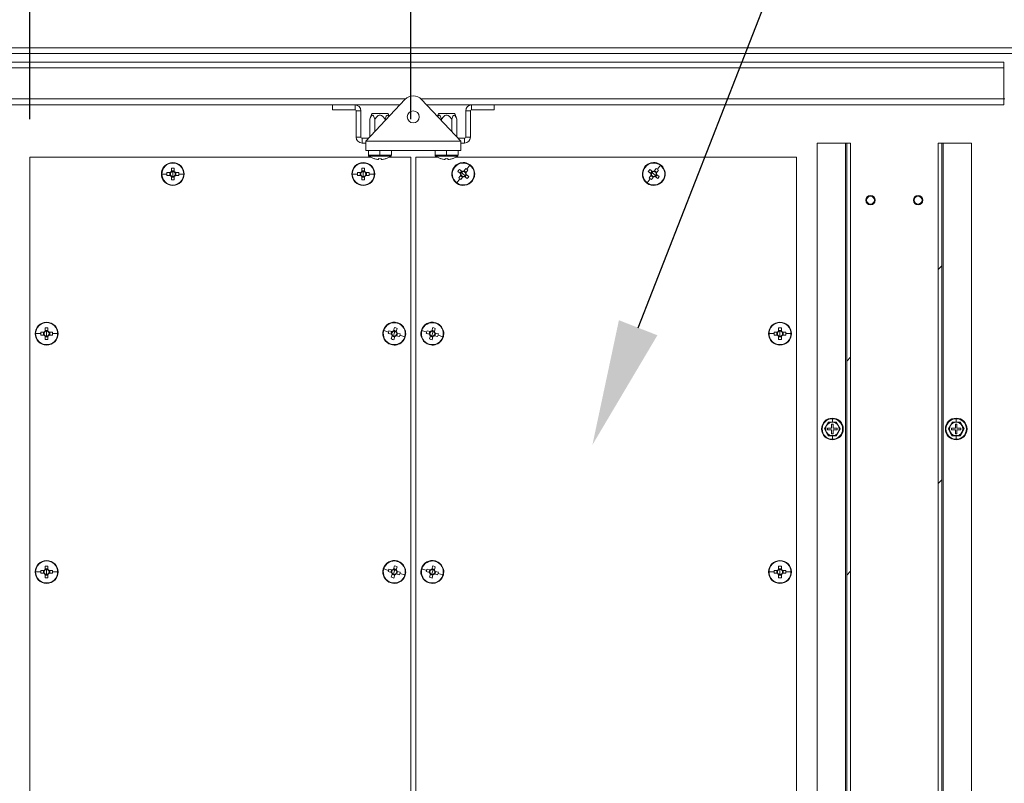
# Model space of a CAD drawing. Units: millimetres. Extents: x 63 to 8538, y 73 to 6060.
# Drawn here: x 4417 to 4934, y 1508 to 1909 of the extents above; entities that cross this region are included whole.
import ezdxf
from ezdxf import colors
from ezdxf.entities.mleader import LeaderData, LeaderLine
from ezdxf.math import Vec2, Vec3

# ---------------------------------------------------------------- set-up
doc = ezdxf.new("R2010")
doc.units = ezdxf.units.MM
doc.header["$LTSCALE"] = 5
doc.header["$PDSIZE"] = -1
doc.layers.add('Dimensions', color=7, linetype='Continuous')
doc.styles.get("Standard").update_dxf_attribs({"font": 'romans.shx', "width": 0.8})
doc.dimstyles.new('SLDDIMSTYLE2', dxfattribs={"dimscale": 10, "dimtxt": 2.5, "dimasz": 3.302, "dimexe": 1, "dimexo": 1, "dimgap": 0.926042, "dimtad": 1, "dimdec": 0, "dimrnd": 1e-09, "dimzin": 12, "dimdsep": 46, "dimtxsty": 'Standard', "dimcen": 2, "dimadec": 0, "dimazin": 3, "dimtfac": 1, "dimtdec": 0, "dimtmove": 0, "dimatfit": 0, "dimfxl": 1, "dimfrac": 2, "dimtolj": 1, "dimtzin": 12, "dimarcsym": 0})
pattern_1 = [(45, (-2962.66, -1369.7), (-168.38, 168.38), []), (45, (-2850.4, -1369.7), (-168.38, 168.38), [])]

# ---------------------------------------------------------------- blocks, each defined once
blk = doc.blocks.new('*D33')
at = {"layer": 'Defpoints', "color": 0, "transparency": 16777216}
for p in [(4099.28, 1836.84), (4422.87, 1836.84), (4422.87, 1151.84)]:
    blk.add_point(p, dxfattribs=at)
at = {"layer": 'Dimensions', "color": 0, "lineweight": -2, "transparency": 16777216}
for p, q in [((4402.87, 1836.84), (4079.28, 1836.84)), ((4099.28, 1217.88), (4099.28, 1770.8)), ((4402.87, 1151.84), (4079.28, 1151.84))]:
    blk.add_line(p, q, dxfattribs=at)
at = {"layer": 'Dimensions', "color": 0, "transparency": 16777216}
for points in [[(4088.27, 1770.8), (4110.28, 1770.8), (4099.28, 1836.84)], [(4088.27, 1217.88), (4110.28, 1217.88), (4099.28, 1151.84)]]:
    blk.add_solid(points, dxfattribs=at)
at = {"layer": 'Dimensions', "color": 0, "transparency": 16777216, "insert": (4055.76, 1494.34), "char_height": 50, "attachment_point": 5, "rotation": 90}
blk.add_mtext('\\A1;685', dxfattribs=at)
blk = doc.blocks.new('*D34')
at = {"layer": 'Defpoints', "color": 0, "transparency": 16777216}
for p in [(4622.87, 2098.63), (4422.87, 1836.84), (4622.87, 1836.84)]:
    blk.add_point(p, dxfattribs=at)
at = {"layer": 'Dimensions', "color": 0, "lineweight": -2, "transparency": 16777216}
for p, q in [((4422.87, 1856.84), (4422.87, 2118.63)), ((4622.87, 1856.84), (4622.87, 2118.63)), ((4488.91, 2098.63), (4556.83, 2098.63))]:
    blk.add_line(p, q, dxfattribs=at)
at = {"layer": 'Dimensions', "color": 0, "transparency": 16777216}
for points in [[(4488.91, 2109.64), (4488.91, 2087.62), (4422.87, 2098.63)], [(4556.83, 2109.64), (4556.83, 2087.62), (4622.87, 2098.63)]]:
    blk.add_solid(points, dxfattribs=at)
at = {"layer": 'Dimensions', "color": 0, "transparency": 16777216, "insert": (4522.87, 2142.15), "char_height": 50, "attachment_point": 5}
blk.add_mtext('\\A1;200', dxfattribs=at)

msp = doc.modelspace()

# ---------------------------------------------------------------- hatches: boundary and pattern name
at = {"lineweight": 18}
h = msp.add_hatch(dxfattribs=at)
h.set_pattern_fill('ANSI32', color=256, scale=25, style=0)
h.set_pattern_definition(pattern_1)
h.paths.add_polyline_path([(4851.62, 1144.34), (4853.62, 1144.34), (4853.62, 1844.34), (4851.62, 1844.34)], flags=0)
h = msp.add_hatch(dxfattribs=at)
h.set_pattern_fill('ANSI32', color=256, scale=25, style=0)
h.set_pattern_definition(pattern_1)
h.paths.add_polyline_path([(4901.62, 1844.34), (4899.62, 1844.34), (4899.62, 1144.34), (4901.62, 1144.34)], flags=0)

# ---------------------------------------------------------------- linework, layer by layer
for p, q in [((4276.27, 1894.34), (4972.22, 1894.34)), ((4969.12, 1891.24), (4279.37, 1891.24)), ((4310.77, 1886.84), (4934.12, 1886.84)), ((4934.12, 1886.84), (4934.12, 1883.74)), ((4934.12, 1883.74), (4313.87, 1883.74)), ((4934.12, 1883.74), (4934.12, 1867.44)), ((4620.04, 1867.44), (4313.87, 1867.44)), ((4599.12, 1845.34), (4619.76, 1867.16)), ((4934.12, 1867.44), (4628.2, 1867.44)), ((4628.48, 1867.16), (4649.12, 1845.34)), ((4934.12, 1867.44), (4934.12, 1864.34)), ((4934.62, 1867.44), (4934.12, 1867.44)), ((4581.62, 1864.34), (4310.77, 1864.34)), ((4581.62, 1861.84), (4581.62, 1864.34)), ((4593.52, 1864.34), (4581.62, 1864.34)), ((4581.62, 1861.84), (4593.52, 1861.84)), ((4593.52, 1861.84), (4593.52, 1864.34)), ((4617.09, 1864.34), (4593.52, 1864.34)), ((4596.62, 1861.24), (4594.12, 1861.24)), ((4594.12, 1861.24), (4594.12, 1847.44)), ((4596.62, 1847.44), (4596.62, 1861.24)), ((4654.72, 1864.34), (4631.15, 1864.34)), ((4651.62, 1847.44), (4651.62, 1861.24)), ((4651.62, 1861.24), (4654.12, 1861.24)), ((4654.12, 1861.24), (4654.12, 1847.44)), ((4654.72, 1861.84), (4654.72, 1864.34)), ((4666.62, 1864.34), (4654.72, 1864.34)), ((4666.62, 1861.84), (4654.72, 1861.84)), ((4666.62, 1861.84), (4666.62, 1864.34)), ((4934.12, 1864.34), (4666.62, 1864.34)), ((4602.31, 1859.84), (4601.31, 1856.84)), ((4601.31, 1856.84), (4601.31, 1847.65)), ((4602.31, 1859.84), (4610.93, 1859.84)), ((4603.97, 1856.84), (4603.97, 1850.46)), ((4609.28, 1856.84), (4609.28, 1856.07)), ((4611.43, 1858.35), (4610.93, 1859.84)), ((4637.31, 1859.84), (4636.81, 1858.35)), ((4637.31, 1859.84), (4645.93, 1859.84)), ((4638.97, 1856.84), (4638.97, 1856.07)), ((4644.28, 1856.84), (4644.28, 1850.46)), ((4646.93, 1856.84), (4645.93, 1859.84)), ((4646.93, 1856.84), (4646.93, 1847.65)), ((4596.62, 1847.44), (4594.12, 1847.44)), ((4597.22, 1846.84), (4597.22, 1844.34)), ((4600.54, 1846.84), (4597.22, 1846.84)), ((4599.12, 1845.34), (4649.12, 1845.34)), ((4599.12, 1845.34), (4599.12, 1840.34)), ((4651.02, 1846.84), (4647.7, 1846.84)), ((4649.12, 1845.34), (4649.12, 1840.34)), ((4651.02, 1846.84), (4651.02, 1844.34)), ((4651.62, 1847.44), (4654.12, 1847.44)), ((4597.22, 1844.34), (4599.12, 1844.34)), ((4599.12, 1840.34), (4649.12, 1840.34)), ((4600.62, 1840.34), (4600.62, 1837.91)), ((4606.62, 1840.24), (4606.62, 1837.91)), ((4612.62, 1837.91), (4612.62, 1840.34)), ((4635.62, 1840.34), (4635.62, 1837.91)), ((4641.62, 1840.24), (4641.62, 1837.91)), ((4647.62, 1837.91), (4647.62, 1840.34)), ((4649.12, 1844.34), (4651.02, 1844.34)), ((4836.12, 1844.34), (4836.12, 1144.34)), ((4851.02, 1844.34), (4836.12, 1844.34)), ((4851.02, 1844.34), (4851.02, 1144.34)), ((4851.62, 1844.34), (4851.02, 1844.34)), ((4851.62, 1144.34), (4851.62, 1844.34)), ((4851.62, 1844.34), (4853.62, 1844.34)), ((4853.62, 1144.34), (4853.62, 1844.34)), ((4899.62, 1844.34), (4899.62, 1144.34)), ((4901.62, 1844.34), (4899.62, 1844.34)), ((4901.62, 1144.34), (4901.62, 1844.34)), ((4902.22, 1844.34), (4901.62, 1844.34)), ((4902.22, 1844.34), (4902.22, 1144.34)), ((4917.12, 1844.34), (4902.22, 1844.34)), ((4917.12, 1144.34), (4917.12, 1844.34)), ((4422.87, 1151.84), (4422.87, 1836.84)), ((4422.87, 1836.84), (4601.87, 1836.84)), ((4606.62, 1837.91), (4600.62, 1837.91)), ((4606.62, 1837.47), (4600.85, 1837.47)), ((4603.52, 1836.13), (4603.53, 1836.15)), ((4605.91, 1835.75), (4605.28, 1835.75)), ((4605.91, 1836.15), (4605.91, 1835.75)), ((4606.62, 1837.91), (4606.62, 1837.47)), ((4612.62, 1837.91), (4606.62, 1837.91)), ((4612.39, 1837.47), (4606.62, 1837.47)), ((4607.33, 1835.75), (4607.33, 1836.15)), ((4607.96, 1835.75), (4607.33, 1835.75)), ((4609.71, 1836.15), (4609.73, 1836.13)), ((4611.37, 1836.84), (4622.87, 1836.84)), ((4622.87, 1836.84), (4622.87, 1151.84)), ((4625.37, 1151.84), (4625.37, 1836.84)), ((4625.37, 1836.84), (4636.87, 1836.84)), ((4641.62, 1837.91), (4635.62, 1837.91)), ((4641.62, 1837.47), (4635.85, 1837.47)), ((4638.52, 1836.13), (4638.53, 1836.15)), ((4640.91, 1835.75), (4640.28, 1835.75)), ((4640.91, 1836.15), (4640.91, 1835.75)), ((4641.62, 1837.91), (4641.62, 1837.47)), ((4647.62, 1837.91), (4641.62, 1837.91)), ((4647.39, 1837.47), (4641.62, 1837.47)), ((4642.33, 1835.75), (4642.33, 1836.15)), ((4642.96, 1835.75), (4642.33, 1835.75)), ((4644.71, 1836.15), (4644.73, 1836.13)), ((4646.37, 1836.84), (4825.37, 1836.84)), ((4825.37, 1836.84), (4825.37, 1151.84)), ((4497.16, 1831.18), (4497.16, 1829.42)), ((4497.87, 1834.09), (4497.87, 1833.86)), ((4498.58, 1829.42), (4498.58, 1831.18)), ((4597.16, 1831.18), (4597.16, 1829.42)), ((4597.87, 1834.09), (4597.87, 1833.86)), ((4598.58, 1829.42), (4598.58, 1831.18)), ((4645.58, 1831.69), (4645.76, 1831.56)), ((4649.73, 1829.46), (4648.33, 1830.51)), ((4651.66, 1830.99), (4650.61, 1829.58)), ((4651.92, 1828.96), (4650.78, 1829.81)), ((4651.74, 1828.73), (4652.8, 1830.13)), ((4653.84, 1832.7), (4652.24, 1830.57)), ((4745.58, 1831.69), (4745.76, 1831.56)), ((4749.73, 1829.46), (4748.33, 1830.51)), ((4751.66, 1830.99), (4750.61, 1829.58)), ((4751.92, 1828.96), (4750.78, 1829.81)), ((4751.74, 1828.73), (4752.8, 1830.13)), ((4753.84, 1832.7), (4752.24, 1830.57)), ((4492.1, 1828.09), (4494.77, 1828.09)), ((4496.53, 1828.8), (4494.78, 1828.8)), ((4494.78, 1827.38), (4496.53, 1827.38)), ((4496.25, 1828.8), (4496.25, 1827.38)), ((4498.58, 1829.71), (4497.16, 1829.71)), ((4497.16, 1826.75), (4497.16, 1824.99)), ((4497.16, 1826.46), (4498.58, 1826.46)), ((4497.87, 1828.09), (4497.87, 1829.37)), ((4497.87, 1828.09), (4497.87, 1826.81)), ((4498.58, 1824.99), (4498.58, 1826.75)), ((4500.96, 1828.8), (4499.21, 1828.8)), ((4499.21, 1827.38), (4500.96, 1827.38)), ((4499.5, 1827.38), (4499.5, 1828.8)), ((4503.64, 1828.09), (4500.98, 1828.09)), ((4592.1, 1828.09), (4594.77, 1828.09)), ((4596.53, 1828.8), (4594.78, 1828.8)), ((4594.78, 1827.38), (4596.53, 1827.38)), ((4596.25, 1828.8), (4596.25, 1827.38)), ((4598.58, 1829.71), (4597.16, 1829.71)), ((4597.16, 1826.75), (4597.16, 1824.99)), ((4597.16, 1826.46), (4598.58, 1826.46)), ((4597.87, 1828.09), (4597.87, 1829.37)), ((4597.87, 1828.09), (4597.87, 1826.81)), ((4598.58, 1824.99), (4598.58, 1826.75)), ((4600.96, 1828.8), (4599.21, 1828.8)), ((4599.21, 1827.38), (4600.96, 1827.38)), ((4599.5, 1827.38), (4599.5, 1828.8)), ((4603.64, 1828.09), (4600.98, 1828.09)), ((4646.9, 1823.47), (4648.51, 1825.61)), ((4647.47, 1829.38), (4648.88, 1828.32)), ((4649, 1827.44), (4647.95, 1826.04)), ((4649.5, 1829.63), (4648.65, 1828.5)), ((4648.83, 1827.22), (4649.96, 1826.36)), ((4649.08, 1825.19), (4650.14, 1826.59)), ((4650.37, 1828.09), (4649.35, 1828.86)), ((4650.37, 1828.09), (4651.4, 1827.32)), ((4651.01, 1826.72), (4652.42, 1825.66)), ((4651.24, 1826.54), (4652.1, 1827.68)), ((4653.27, 1826.8), (4651.87, 1827.85)), ((4655.17, 1824.48), (4654.99, 1824.62)), ((4746.9, 1823.47), (4748.51, 1825.61)), ((4747.47, 1829.38), (4748.88, 1828.32)), ((4749, 1827.44), (4747.95, 1826.04)), ((4749.5, 1829.63), (4748.65, 1828.5)), ((4748.83, 1827.22), (4749.96, 1826.36)), ((4749.08, 1825.19), (4750.14, 1826.59)), ((4750.37, 1828.09), (4749.35, 1828.86)), ((4750.37, 1828.09), (4751.4, 1827.32)), ((4751.01, 1826.72), (4752.42, 1825.66)), ((4751.24, 1826.54), (4752.1, 1827.68)), ((4753.27, 1826.8), (4751.87, 1827.85)), ((4755.17, 1824.48), (4754.99, 1824.62)), ((4497.87, 1822.09), (4497.87, 1822.32)), ((4597.87, 1822.09), (4597.87, 1822.32)), ((4862.06, 1814.34), (4861.62, 1814.34)), ((4866.19, 1814.34), (4866.62, 1814.34)), ((4887.06, 1814.34), (4886.62, 1814.34)), ((4891.19, 1814.34), (4891.62, 1814.34)), ((4430.91, 1747.43), (4430.91, 1745.67)), ((4431.62, 1750.34), (4431.62, 1750.11)), ((4432.33, 1745.67), (4432.33, 1747.43)), ((4614.29, 1747.51), (4613.81, 1745.82)), ((4615.17, 1745.43), (4615.66, 1747.11)), ((4615.77, 1750.11), (4615.71, 1749.89)), ((4634.29, 1747.51), (4633.81, 1745.82)), ((4635.17, 1745.43), (4635.66, 1747.11)), ((4635.77, 1750.11), (4635.71, 1749.89)), ((4815.91, 1747.43), (4815.91, 1745.67)), ((4816.62, 1750.34), (4816.62, 1750.11)), ((4817.33, 1745.67), (4817.33, 1747.43)), ((4425.85, 1744.34), (4428.52, 1744.34)), ((4430.28, 1745.05), (4428.53, 1745.05)), ((4428.53, 1743.63), (4430.28, 1743.63)), ((4430, 1745.05), (4430, 1743.63)), ((4432.33, 1745.96), (4430.91, 1745.96)), ((4430.91, 1743), (4430.91, 1741.24)), ((4430.91, 1742.71), (4432.33, 1742.71)), ((4431.62, 1744.34), (4431.62, 1745.62)), ((4431.62, 1744.34), (4431.62, 1743.06)), ((4432.33, 1741.24), (4432.33, 1743)), ((4434.71, 1745.05), (4432.96, 1745.05)), ((4432.96, 1743.63), (4434.71, 1743.63)), ((4433.25, 1743.63), (4433.25, 1745.05)), ((4437.39, 1744.34), (4434.73, 1744.34)), ((4608.57, 1745.93), (4611.14, 1745.19)), ((4610.95, 1744.51), (4612.64, 1744.02)), ((4613.03, 1745.39), (4611.34, 1745.87)), ((4612.76, 1745.47), (4612.36, 1744.1)), ((4613.07, 1743.25), (4612.59, 1741.56)), ((4612.99, 1742.97), (4614.36, 1742.58)), ((4614.12, 1744.34), (4613.77, 1743.11)), ((4615.25, 1745.7), (4613.89, 1746.09)), ((4613.95, 1741.17), (4614.44, 1742.86)), ((4614.12, 1744.34), (4614.47, 1745.57)), ((4615.21, 1743.29), (4616.9, 1742.8)), ((4615.49, 1743.21), (4615.88, 1744.57)), ((4617.29, 1744.17), (4615.6, 1744.65)), ((4619.67, 1742.75), (4617.11, 1743.48)), ((4628.57, 1745.93), (4631.14, 1745.19)), ((4630.95, 1744.51), (4632.64, 1744.02)), ((4633.03, 1745.39), (4631.34, 1745.87)), ((4632.76, 1745.47), (4632.36, 1744.1)), ((4633.07, 1743.25), (4632.59, 1741.56)), ((4632.99, 1742.97), (4634.36, 1742.58)), ((4634.12, 1744.34), (4633.77, 1743.11)), ((4635.25, 1745.7), (4633.89, 1746.09)), ((4633.95, 1741.17), (4634.44, 1742.86)), ((4634.12, 1744.34), (4634.47, 1745.57)), ((4635.21, 1743.29), (4636.9, 1742.8)), ((4635.49, 1743.21), (4635.88, 1744.57)), ((4637.29, 1744.17), (4635.6, 1744.65)), ((4639.67, 1742.75), (4637.11, 1743.48)), ((4810.85, 1744.34), (4813.52, 1744.34)), ((4815.28, 1745.05), (4813.53, 1745.05)), ((4813.53, 1743.63), (4815.28, 1743.63)), ((4815, 1745.05), (4815, 1743.63)), ((4817.33, 1745.96), (4815.91, 1745.96)), ((4815.91, 1743), (4815.91, 1741.24)), ((4815.91, 1742.71), (4817.33, 1742.71)), ((4816.62, 1744.34), (4816.62, 1745.62)), ((4816.62, 1744.34), (4816.62, 1743.06)), ((4817.33, 1741.24), (4817.33, 1743)), ((4819.71, 1745.05), (4817.96, 1745.05)), ((4817.96, 1743.63), (4819.71, 1743.63)), ((4818.25, 1743.63), (4818.25, 1745.05)), ((4822.39, 1744.34), (4819.73, 1744.34)), ((4431.62, 1738.34), (4431.62, 1738.57)), ((4612.47, 1738.57), (4612.53, 1738.79)), ((4632.47, 1738.57), (4632.53, 1738.79)), ((4816.62, 1738.34), (4816.62, 1738.57)), ((4841.09, 1696.09), (4840.08, 1694.34)), ((4842.1, 1697.84), (4841.09, 1696.09)), ((4842.06, 1697.91), (4844.12, 1697.9)), ((4844.12, 1697.84), (4842.1, 1697.84)), ((4844.52, 1696.84), (4843.72, 1696.84)), ((4843.72, 1696.84), (4843.72, 1694.74)), ((4844.12, 1700.04), (4844.12, 1699.71)), ((4844.12, 1697.9), (4844.12, 1699.71)), ((4844.12, 1697.9), (4846.18, 1697.91)), ((4846.14, 1697.84), (4844.12, 1697.84)), ((4844.52, 1694.74), (4844.52, 1696.84)), ((4847.15, 1696.09), (4846.14, 1697.84)), ((4848.16, 1694.34), (4847.15, 1696.09)), ((4906.09, 1696.09), (4905.08, 1694.34)), ((4907.1, 1697.84), (4906.09, 1696.09)), ((4907.06, 1697.91), (4909.12, 1697.9)), ((4909.12, 1697.84), (4907.1, 1697.84)), ((4909.52, 1696.84), (4908.72, 1696.84)), ((4908.72, 1696.84), (4908.72, 1694.74)), ((4909.12, 1700.04), (4909.12, 1699.71)), ((4909.12, 1697.9), (4909.12, 1699.71)), ((4909.12, 1697.9), (4911.18, 1697.91)), ((4911.14, 1697.84), (4909.12, 1697.84)), ((4909.52, 1694.74), (4909.52, 1696.84)), ((4912.15, 1696.09), (4911.14, 1697.84)), ((4913.16, 1694.34), (4912.15, 1696.09)), ((4840.08, 1694.34), (4841.09, 1692.59)), ((4841.09, 1692.59), (4842.1, 1690.84)), ((4841.62, 1694.74), (4841.62, 1693.94)), ((4843.72, 1694.74), (4841.62, 1694.74)), ((4841.62, 1693.94), (4843.72, 1693.94)), ((4844.12, 1690.77), (4842.06, 1690.77)), ((4842.1, 1690.84), (4844.12, 1690.84)), ((4843.72, 1693.94), (4843.72, 1691.84)), ((4843.72, 1691.84), (4844.52, 1691.84)), ((4844.12, 1690.84), (4846.14, 1690.84)), ((4846.18, 1690.77), (4844.12, 1690.77)), ((4844.12, 1690.77), (4844.12, 1688.97)), ((4846.62, 1694.74), (4844.52, 1694.74)), ((4844.52, 1691.84), (4844.52, 1693.94)), ((4844.52, 1693.94), (4846.62, 1693.94)), ((4846.14, 1690.84), (4847.15, 1692.59)), ((4846.62, 1693.94), (4846.62, 1694.74)), ((4847.15, 1692.59), (4848.16, 1694.34)), ((4905.08, 1694.34), (4906.09, 1692.59)), ((4906.09, 1692.59), (4907.1, 1690.84)), ((4906.62, 1694.74), (4906.62, 1693.94)), ((4908.72, 1694.74), (4906.62, 1694.74)), ((4906.62, 1693.94), (4908.72, 1693.94)), ((4909.12, 1690.77), (4907.06, 1690.77)), ((4907.1, 1690.84), (4909.12, 1690.84)), ((4908.72, 1693.94), (4908.72, 1691.84)), ((4908.72, 1691.84), (4909.52, 1691.84)), ((4909.12, 1690.84), (4911.14, 1690.84)), ((4911.18, 1690.77), (4909.12, 1690.77)), ((4909.12, 1690.77), (4909.12, 1688.97)), ((4911.62, 1694.74), (4909.52, 1694.74)), ((4909.52, 1691.84), (4909.52, 1693.94)), ((4909.52, 1693.94), (4911.62, 1693.94)), ((4911.14, 1690.84), (4912.15, 1692.59)), ((4911.62, 1693.94), (4911.62, 1694.74)), ((4912.15, 1692.59), (4913.16, 1694.34)), ((4844.12, 1688.64), (4844.12, 1688.97)), ((4909.12, 1688.64), (4909.12, 1688.97)), ((4431.62, 1625.34), (4431.62, 1625.11)), ((4615.77, 1625.11), (4615.71, 1624.89)), ((4635.77, 1625.11), (4635.71, 1624.89)), ((4816.62, 1625.34), (4816.62, 1625.11)), ((4425.85, 1619.34), (4428.52, 1619.34)), ((4430.28, 1620.05), (4428.53, 1620.05)), ((4428.53, 1618.63), (4430.28, 1618.63)), ((4430, 1620.05), (4430, 1618.63)), ((4430.91, 1622.43), (4430.91, 1620.67)), ((4432.33, 1620.96), (4430.91, 1620.96)), ((4430.91, 1618), (4430.91, 1616.24)), ((4431.62, 1619.34), (4431.62, 1620.62)), ((4431.62, 1619.34), (4431.62, 1618.06)), ((4432.33, 1620.67), (4432.33, 1622.43)), ((4432.33, 1616.24), (4432.33, 1618)), ((4434.71, 1620.05), (4432.96, 1620.05)), ((4432.96, 1618.63), (4434.71, 1618.63)), ((4433.25, 1618.63), (4433.25, 1620.05)), ((4437.39, 1619.34), (4434.73, 1619.34)), ((4608.57, 1620.93), (4611.14, 1620.19)), ((4610.95, 1619.51), (4612.64, 1619.02)), ((4613.03, 1620.39), (4611.34, 1620.87)), ((4612.76, 1620.47), (4612.36, 1619.1)), ((4613.07, 1618.25), (4612.59, 1616.56)), ((4612.99, 1617.97), (4614.36, 1617.58)), ((4614.12, 1619.34), (4613.77, 1618.11)), ((4614.29, 1622.51), (4613.81, 1620.82)), ((4615.25, 1620.7), (4613.89, 1621.09)), ((4613.95, 1616.17), (4614.44, 1617.86)), ((4614.12, 1619.34), (4614.47, 1620.57)), ((4615.17, 1620.43), (4615.66, 1622.11)), ((4615.21, 1618.29), (4616.9, 1617.8)), ((4615.49, 1618.21), (4615.88, 1619.57)), ((4617.29, 1619.17), (4615.6, 1619.65)), ((4619.67, 1617.75), (4617.11, 1618.48)), ((4628.57, 1620.93), (4631.14, 1620.19)), ((4630.95, 1619.51), (4632.64, 1619.02)), ((4633.03, 1620.39), (4631.34, 1620.87)), ((4632.76, 1620.47), (4632.36, 1619.1)), ((4633.07, 1618.25), (4632.59, 1616.56)), ((4632.99, 1617.97), (4634.36, 1617.58)), ((4634.12, 1619.34), (4633.77, 1618.11)), ((4634.29, 1622.51), (4633.81, 1620.82)), ((4635.25, 1620.7), (4633.89, 1621.09)), ((4633.95, 1616.17), (4634.44, 1617.86)), ((4634.12, 1619.34), (4634.47, 1620.57)), ((4635.17, 1620.43), (4635.66, 1622.11)), ((4635.21, 1618.29), (4636.9, 1617.8)), ((4635.49, 1618.21), (4635.88, 1619.57)), ((4637.29, 1619.17), (4635.6, 1619.65)), ((4639.67, 1617.75), (4637.11, 1618.48)), ((4810.85, 1619.34), (4813.52, 1619.34)), ((4815.28, 1620.05), (4813.53, 1620.05)), ((4813.53, 1618.63), (4815.28, 1618.63)), ((4815, 1620.05), (4815, 1618.63)), ((4815.91, 1622.43), (4815.91, 1620.67)), ((4817.33, 1620.96), (4815.91, 1620.96)), ((4815.91, 1618), (4815.91, 1616.24)), ((4816.62, 1619.34), (4816.62, 1620.62)), ((4816.62, 1619.34), (4816.62, 1618.06)), ((4817.33, 1620.67), (4817.33, 1622.43)), ((4817.33, 1616.24), (4817.33, 1618)), ((4819.71, 1620.05), (4817.96, 1620.05)), ((4817.96, 1618.63), (4819.71, 1618.63)), ((4818.25, 1618.63), (4818.25, 1620.05)), ((4822.39, 1619.34), (4819.73, 1619.34)), ((4430.91, 1617.71), (4432.33, 1617.71)), ((4431.62, 1613.34), (4431.62, 1613.57)), ((4612.47, 1613.57), (4612.53, 1613.79)), ((4632.47, 1613.57), (4632.53, 1613.79)), ((4815.91, 1617.71), (4817.33, 1617.71)), ((4816.62, 1613.34), (4816.62, 1613.57))]:
    msp.add_line(p, q, dxfattribs=at)
at = {"lineweight": 18, "flags": 128}
for points in [[(4601.31, 1856.84), (4601.96, 1858.39), (4602.29, 1858.82), (4602.56, 1858.96), (4602.85, 1858.92), (4603.16, 1858.63), (4603.62, 1857.77), (4603.97, 1856.84)], [(4603.97, 1856.84), (4604.93, 1858.06), (4605.72, 1858.71), (4606.28, 1858.93), (4606.88, 1858.95), (4607.38, 1858.79), (4608.13, 1858.24), (4609.28, 1856.84)], [(4609.28, 1856.84), (4609.93, 1858.39), (4610.26, 1858.82), (4610.53, 1858.96), (4610.81, 1858.92), (4611.12, 1858.63), (4611.33, 1858.24)], [(4636.91, 1858.25), (4636.96, 1858.39), (4637.29, 1858.82), (4637.56, 1858.96), (4637.85, 1858.92), (4638.16, 1858.63), (4638.62, 1857.77), (4638.97, 1856.84)], [(4638.97, 1856.84), (4639.93, 1858.06), (4640.72, 1858.71), (4641.28, 1858.93), (4641.88, 1858.95), (4642.38, 1858.79), (4643.13, 1858.24), (4644.28, 1856.84)], [(4644.28, 1856.84), (4644.93, 1858.39), (4645.26, 1858.82), (4645.53, 1858.96), (4645.81, 1858.92), (4646.12, 1858.63), (4646.58, 1857.77), (4646.93, 1856.84)], [(4840, 1694.34), (4841.04, 1696.13), (4842.06, 1697.91)], [(4846.18, 1697.91), (4847.21, 1696.12), (4848.24, 1694.34)], [(4905, 1694.34), (4906.04, 1696.13), (4907.06, 1697.91)], [(4911.18, 1697.91), (4912.21, 1696.12), (4913.24, 1694.34)], [(4842.06, 1690.77), (4841.03, 1692.56), (4840, 1694.34)], [(4848.24, 1694.34), (4847.21, 1692.55), (4846.18, 1690.77)], [(4907.06, 1690.77), (4906.03, 1692.56), (4905, 1694.34)], [(4913.24, 1694.34), (4912.21, 1692.55), (4911.18, 1690.77)]]:
    msp.add_lwpolyline(points, dxfattribs=at)
at = {"lineweight": 18}
for centre, radius, start, end in [((4624.12, 1863.04), 6, 43.4056, 136.5944), ((4593.52, 1861.24), 3.1, 0, 90), ((4593.52, 1861.24), 0.6, 0, 90), ((4624.12, 1858.04), 3.15, 90, 270), ((4624.12, 1858.04), 3.15, 270, 90), ((4654.72, 1861.24), 3.1, 90, 180), ((4654.72, 1861.24), 0.6, 90, 180), ((4597.22, 1847.44), 3.1, 180, 270), ((4597.22, 1847.44), 0.6, 180, 270), ((4651.02, 1847.44), 3.1, 270, 0), ((4651.02, 1847.44), 0.6, 270, 0), ((4601.16, 1837.91), 0.54, 180, 234.7485), ((4606.62, 1845.64), 10, 234.7485, 251.9181), ((4606.62, 1845.64), 9.97, 251.9395, 262.2933), ((4606.62, 1847.18), 11.05, 266.3161, 273.6839), ((4606.62, 1845.64), 9.97, 277.7067, 288.0605), ((4606.62, 1845.64), 10, 288.0819, 305.2515), ((4612.08, 1837.91), 0.54, 305.2515, 0), ((4636.16, 1837.91), 0.54, 180, 234.7485), ((4641.62, 1845.64), 10, 234.7485, 251.9181), ((4641.62, 1845.64), 9.97, 251.9395, 262.2933), ((4641.62, 1847.18), 11.05, 266.3161, 273.6839), ((4641.62, 1845.64), 9.97, 277.7067, 288.0605), ((4641.62, 1845.64), 10, 288.0819, 305.2515), ((4647.08, 1837.91), 0.54, 305.2515, 0), ((4497.87, 1828.09), 6, 90, 270), ((4497.87, 1828.09), 5.77, 90, 180), ((4497.87, 1809.05), 22.14, 88.1626, 91.8374), ((4497.87, 1828.09), 6, 270, 90), ((4497.87, 1828.09), 5.77, 0, 90), ((4597.87, 1828.09), 6, 90, 270), ((4597.87, 1828.09), 5.77, 90, 180), ((4597.87, 1809.05), 22.14, 88.1626, 91.8374), ((4597.87, 1828.09), 6, 270, 90), ((4597.87, 1828.09), 5.77, 0, 90), ((4650.37, 1828.09), 6, 143.0617, 323.0617), ((4650.37, 1828.09), 5.77, 143.0617, 233.0617), ((4650.37, 1828.09), 6, 323.0617, 143.0617), ((4650.37, 1828.09), 5.77, 53.0617, 143.0617), ((4665.59, 1816.65), 22.14, 141.2242, 144.8991), ((4638.94, 1812.88), 22.13, 53.0609, 54.8995), ((4638.94, 1812.88), 22.13, 51.2238, 53.0624), ((4650.37, 1828.09), 5.77, 323.0617, 53.0617), ((4750.37, 1828.09), 6, 143.0617, 323.0617), ((4750.37, 1828.09), 5.77, 143.0617, 233.0617), ((4750.37, 1828.09), 6, 323.0617, 143.0617), ((4750.37, 1828.09), 5.77, 53.0617, 143.0617), ((4765.59, 1816.65), 22.14, 141.2242, 144.8991), ((4738.94, 1812.88), 22.13, 53.0609, 54.8995), ((4738.94, 1812.88), 22.13, 51.2238, 53.0624), ((4750.37, 1828.09), 5.77, 323.0617, 53.0617), ((4497.87, 1828.09), 5.77, 180, 270), ((4516.9, 1828.09), 22.13, 178.1621, 180.0008), ((4516.9, 1828.09), 22.13, 179.9992, 181.8379), ((4497.87, 1828.09), 1.51, 117.9589, 152.0411), ((4497.87, 1828.09), 1.51, 207.9589, 242.0411), ((4497.87, 1828.09), 1.28, 146.3257, 213.6743), ((4497.87, 1828.09), 1.28, 123.6743, 146.3257), ((4497.87, 1828.09), 1.28, 213.6743, 236.3257), ((4497.87, 1828.09), 1.28, 90, 123.6743), ((4497.87, 1828.09), 1.28, 236.3257, 270), ((4497.87, 1847.13), 22.14, 268.1626, 271.8374), ((4497.87, 1828.09), 1.28, 56.3257, 90), ((4497.87, 1828.09), 5.77, 270, 0), ((4497.87, 1828.09), 1.28, 270, 303.6743), ((4497.87, 1828.09), 1.51, 27.9589, 62.0411), ((4497.87, 1828.09), 1.28, 33.6743, 56.3257), ((4497.87, 1828.09), 1.51, 297.9589, 332.0411), ((4497.87, 1828.09), 1.28, 303.6743, 326.3257), ((4497.87, 1828.09), 1.28, 326.3257, 33.6743), ((4478.85, 1828.09), 22.13, 359.9992, 1.8379), ((4478.85, 1828.09), 22.13, 358.1621, 0.0008), ((4597.87, 1828.09), 5.77, 180, 270), ((4616.9, 1828.09), 22.13, 178.1621, 180.0008), ((4616.9, 1828.09), 22.13, 179.9992, 181.8379), ((4597.87, 1828.09), 1.51, 117.9589, 152.0411), ((4597.87, 1828.09), 1.51, 207.9589, 242.0411), ((4597.87, 1828.09), 1.28, 146.3257, 213.6743), ((4597.87, 1828.09), 1.28, 123.6743, 146.3257), ((4597.87, 1828.09), 1.28, 213.6743, 236.3257), ((4597.87, 1828.09), 1.28, 90, 123.6743), ((4597.87, 1828.09), 1.28, 236.3257, 270), ((4597.87, 1847.13), 22.14, 268.1626, 271.8374), ((4597.87, 1828.09), 1.28, 56.3257, 90), ((4597.87, 1828.09), 5.77, 270, 0), ((4597.87, 1828.09), 1.28, 270, 303.6743), ((4597.87, 1828.09), 1.51, 27.9589, 62.0411), ((4597.87, 1828.09), 1.28, 33.6743, 56.3257), ((4597.87, 1828.09), 1.51, 297.9589, 332.0411), ((4597.87, 1828.09), 1.28, 303.6743, 326.3257), ((4597.87, 1828.09), 1.28, 326.3257, 33.6743), ((4578.85, 1828.09), 22.13, 359.9992, 1.8379), ((4578.85, 1828.09), 22.13, 358.1621, 0.0008), ((4650.37, 1828.09), 5.77, 233.0617, 323.0617), ((4661.8, 1843.29), 22.13, 231.2238, 233.0624), ((4661.81, 1843.29), 22.13, 233.0609, 234.8995), ((4650.37, 1828.09), 1.51, 171.0206, 205.1028), ((4650.37, 1828.09), 1.28, 143.0617, 176.7359), ((4650.37, 1828.09), 1.28, 176.7359, 199.3874), ((4650.37, 1828.09), 1.28, 199.3874, 266.7359), ((4650.37, 1828.09), 1.28, 109.3874, 143.0617), ((4650.37, 1828.09), 1.51, 81.0206, 115.1028), ((4650.37, 1828.09), 1.28, 86.7359, 109.3874), ((4650.37, 1828.09), 1.51, 261.0206, 295.1028), ((4650.37, 1828.09), 1.28, 266.7359, 289.3874), ((4650.37, 1828.09), 1.28, 19.3874, 86.7359), ((4650.37, 1828.09), 1.28, 289.3874, 323.0617), ((4650.37, 1828.09), 1.28, 323.0617, 356.7359), ((4650.37, 1828.09), 1.28, 356.7359, 19.3874), ((4650.37, 1828.09), 1.51, 351.0206, 25.1028), ((4635.15, 1839.53), 22.14, 321.2242, 324.8991), ((4750.37, 1828.09), 5.77, 233.0617, 323.0617), ((4761.8, 1843.29), 22.13, 231.2238, 233.0624), ((4761.81, 1843.29), 22.13, 233.0609, 234.8995), ((4750.37, 1828.09), 1.51, 171.0206, 205.1028), ((4750.37, 1828.09), 1.28, 143.0617, 176.7359), ((4750.37, 1828.09), 1.28, 176.7359, 199.3874), ((4750.37, 1828.09), 1.28, 199.3874, 266.7359), ((4750.37, 1828.09), 1.28, 109.3874, 143.0617), ((4750.37, 1828.09), 1.51, 81.0206, 115.1028), ((4750.37, 1828.09), 1.28, 86.7359, 109.3874), ((4750.37, 1828.09), 1.51, 261.0206, 295.1028), ((4750.37, 1828.09), 1.28, 266.7359, 289.3874), ((4750.37, 1828.09), 1.28, 19.3874, 86.7359), ((4750.37, 1828.09), 1.28, 289.3874, 323.0617), ((4750.37, 1828.09), 1.28, 323.0617, 356.7359), ((4750.37, 1828.09), 1.28, 356.7359, 19.3874), ((4750.37, 1828.09), 1.51, 351.0206, 25.1028), ((4735.15, 1839.53), 22.14, 321.2242, 324.8991), ((4864.12, 1814.34), 2.5, 90, 180), ((4864.12, 1814.34), 2.5, 180, 270), ((4864.12, 1814.34), 2.06, 0, 180), ((4864.12, 1814.34), 2.06, 180, 0), ((4864.12, 1814.34), 2.5, 0, 90), ((4864.12, 1814.34), 2.5, 270, 0), ((4889.12, 1814.34), 2.5, 90, 180), ((4889.12, 1814.34), 2.5, 180, 270), ((4889.12, 1814.34), 2.06, 0, 180), ((4889.12, 1814.34), 2.06, 180, 0), ((4889.12, 1814.34), 2.5, 0, 90), ((4889.12, 1814.34), 2.5, 270, 0), ((4431.62, 1744.34), 6, 90, 270), ((4431.62, 1744.34), 5.77, 90, 180), ((4431.62, 1725.3), 22.14, 88.1626, 91.8374), ((4431.62, 1744.34), 6, 270, 90), ((4431.62, 1744.34), 5.77, 0, 90), ((4614.12, 1744.34), 6, 74.0109, 254.0109), ((4614.12, 1744.34), 5.77, 74.0109, 164.0109), ((4614.12, 1744.34), 6, 254.0109, 74.0109), ((4608.88, 1726.03), 22.14, 72.1734, 75.8483), ((4614.12, 1744.34), 5.77, 344.0109, 74.0109), ((4634.12, 1744.34), 6, 74.0109, 254.0109), ((4634.12, 1744.34), 5.77, 74.0109, 164.0109), ((4634.12, 1744.34), 6, 254.0109, 74.0109), ((4628.88, 1726.03), 22.14, 72.1734, 75.8483), ((4634.12, 1744.34), 5.77, 344.0109, 74.0109), ((4816.62, 1744.34), 6, 90, 270), ((4816.62, 1744.34), 5.77, 90, 180), ((4816.62, 1725.3), 22.14, 88.1626, 91.8374), ((4816.62, 1744.34), 6, 270, 90), ((4816.62, 1744.34), 5.77, 0, 90), ((4431.62, 1744.34), 5.77, 180, 270), ((4450.65, 1744.34), 22.13, 178.1621, 180.0008), ((4450.65, 1744.34), 22.13, 179.9992, 181.8379), ((4431.62, 1744.34), 1.51, 117.9589, 152.0411), ((4431.62, 1744.34), 1.51, 207.9589, 242.0411), ((4431.62, 1744.34), 1.28, 146.3257, 213.6743), ((4431.62, 1744.34), 1.28, 123.6743, 146.3257), ((4431.62, 1744.34), 1.28, 213.6743, 236.3257), ((4431.62, 1744.34), 1.28, 90, 123.6743), ((4431.62, 1744.34), 1.28, 236.3257, 270), ((4431.62, 1744.34), 1.28, 56.3257, 90), ((4431.62, 1744.34), 5.77, 270, 0), ((4431.62, 1744.34), 1.28, 270, 303.6743), ((4431.62, 1744.34), 1.51, 27.9589, 62.0411), ((4431.62, 1744.34), 1.28, 33.6743, 56.3257), ((4431.62, 1744.34), 1.51, 297.9589, 332.0411), ((4431.62, 1744.34), 1.28, 303.6743, 326.3257), ((4431.62, 1744.34), 1.28, 326.3257, 33.6743), ((4412.6, 1744.34), 22.13, 359.9992, 1.8379), ((4412.6, 1744.34), 22.13, 358.1621, 0.0008), ((4614.12, 1744.34), 5.77, 164.0109, 254.0109), ((4632.41, 1739.1), 22.13, 164.0101, 165.8487), ((4632.41, 1739.1), 22.13, 162.173, 164.0116), ((4614.12, 1744.34), 5.77, 254.0109, 344.0109), ((4614.12, 1744.34), 1.51, 191.9698, 226.052), ((4614.12, 1744.34), 1.28, 130.3366, 197.6852), ((4614.12, 1744.34), 1.28, 197.6852, 220.3366), ((4614.12, 1744.34), 1.51, 101.9698, 136.052), ((4614.12, 1744.34), 1.28, 220.3366, 254.0109), ((4614.12, 1744.34), 1.28, 107.6852, 130.3366), ((4614.12, 1744.34), 1.28, 74.0109, 107.6852), ((4614.12, 1744.34), 1.28, 254.0109, 287.6852), ((4614.12, 1744.34), 1.51, 281.9698, 316.052), ((4614.12, 1744.34), 1.28, 40.3366, 74.0109), ((4614.12, 1744.34), 1.28, 287.6852, 310.3366), ((4614.12, 1744.34), 1.28, 310.3366, 17.6852), ((4614.12, 1744.34), 1.28, 17.6852, 40.3366), ((4614.12, 1744.34), 1.51, 11.9698, 46.052), ((4595.83, 1749.58), 22.13, 342.173, 344.0116), ((4595.83, 1749.58), 22.13, 344.0101, 345.8487), ((4634.12, 1744.34), 5.77, 164.0109, 254.0109), ((4652.41, 1739.1), 22.13, 164.0101, 165.8487), ((4652.41, 1739.1), 22.13, 162.173, 164.0116), ((4634.12, 1744.34), 5.77, 254.0109, 344.0109), ((4634.12, 1744.34), 1.51, 191.9698, 226.052), ((4634.12, 1744.34), 1.28, 130.3366, 197.6852), ((4634.12, 1744.34), 1.28, 197.6852, 220.3366), ((4634.12, 1744.34), 1.51, 101.9698, 136.052), ((4634.12, 1744.34), 1.28, 220.3366, 254.0109), ((4634.12, 1744.34), 1.28, 107.6852, 130.3366), ((4634.12, 1744.34), 1.28, 74.0109, 107.6852), ((4634.12, 1744.34), 1.28, 254.0109, 287.6852), ((4634.12, 1744.34), 1.51, 281.9698, 316.052), ((4634.12, 1744.34), 1.28, 40.3366, 74.0109), ((4634.12, 1744.34), 1.28, 287.6852, 310.3366), ((4634.12, 1744.34), 1.28, 310.3366, 17.6852), ((4634.12, 1744.34), 1.28, 17.6852, 40.3366), ((4634.12, 1744.34), 1.51, 11.9698, 46.052), ((4615.83, 1749.58), 22.13, 342.173, 344.0116), ((4615.83, 1749.58), 22.13, 344.0101, 345.8487), ((4816.62, 1744.34), 5.77, 180, 270), ((4835.65, 1744.34), 22.13, 178.1621, 180.0008), ((4835.65, 1744.34), 22.13, 179.9992, 181.8379), ((4816.62, 1744.34), 1.51, 117.9589, 152.0411), ((4816.62, 1744.34), 1.51, 207.9589, 242.0411), ((4816.62, 1744.34), 1.28, 146.3257, 213.6743), ((4816.62, 1744.34), 1.28, 123.6743, 146.3257), ((4816.62, 1744.34), 1.28, 213.6743, 236.3257), ((4816.62, 1744.34), 1.28, 90, 123.6743), ((4816.62, 1744.34), 1.28, 236.3257, 270), ((4816.62, 1744.34), 1.28, 56.3257, 90), ((4816.62, 1744.34), 5.77, 270, 0), ((4816.62, 1744.34), 1.28, 270, 303.6743), ((4816.62, 1744.34), 1.51, 27.9589, 62.0411), ((4816.62, 1744.34), 1.28, 33.6743, 56.3257), ((4816.62, 1744.34), 1.51, 297.9589, 332.0411), ((4816.62, 1744.34), 1.28, 303.6743, 326.3257), ((4816.62, 1744.34), 1.28, 326.3257, 33.6743), ((4797.6, 1744.34), 22.13, 359.9992, 1.8379), ((4797.6, 1744.34), 22.13, 358.1621, 0.0008), ((4431.62, 1763.38), 22.14, 268.1626, 271.8374), ((4619.37, 1762.64), 22.14, 252.1734, 255.8483), ((4639.37, 1762.64), 22.14, 252.1734, 255.8483), ((4816.62, 1763.38), 22.14, 268.1626, 271.8374), ((4844.12, 1694.34), 5.7, 90, 270), ((4844.12, 1694.34), 5.37, 90, 270), ((4844.12, 1694.34), 3.5, 150, 210), ((4844.12, 1694.34), 3.5, 90, 150), ((4844.12, 1694.34), 5.7, 270, 90), ((4844.12, 1694.34), 5.37, 270, 90), ((4844.12, 1694.34), 3.5, 30, 90), ((4844.12, 1694.34), 3.5, 330, 30), ((4909.12, 1694.34), 5.7, 90, 270), ((4909.12, 1694.34), 5.37, 90, 270), ((4909.12, 1694.34), 3.5, 150, 210), ((4909.12, 1694.34), 3.5, 90, 150), ((4909.12, 1694.34), 5.7, 270, 90), ((4909.12, 1694.34), 5.37, 270, 90), ((4909.12, 1694.34), 3.5, 30, 90), ((4909.12, 1694.34), 3.5, 330, 30), ((4844.12, 1694.34), 3.5, 210, 270), ((4844.12, 1694.34), 3.5, 270, 330), ((4909.12, 1694.34), 3.5, 210, 270), ((4909.12, 1694.34), 3.5, 270, 330), ((4431.62, 1619.34), 6, 90, 270), ((4431.62, 1619.34), 5.77, 90, 180), ((4431.62, 1619.34), 6, 270, 90), ((4431.62, 1619.34), 5.77, 0, 90), ((4614.12, 1619.34), 6, 74.0109, 254.0109), ((4614.12, 1619.34), 5.77, 74.0109, 164.0109), ((4614.12, 1619.34), 6, 254.0109, 74.0109), ((4614.12, 1619.34), 5.77, 344.0109, 74.0109), ((4634.12, 1619.34), 6, 74.0109, 254.0109), ((4634.12, 1619.34), 5.77, 74.0109, 164.0109), ((4634.12, 1619.34), 6, 254.0109, 74.0109), ((4634.12, 1619.34), 5.77, 344.0109, 74.0109), ((4816.62, 1619.34), 6, 90, 270), ((4816.62, 1619.34), 5.77, 90, 180), ((4816.62, 1619.34), 6, 270, 90), ((4816.62, 1619.34), 5.77, 0, 90), ((4431.62, 1619.34), 5.77, 180, 270), ((4450.65, 1619.34), 22.13, 178.1621, 180.0008), ((4450.65, 1619.34), 22.13, 179.9992, 181.8379), ((4431.62, 1619.34), 1.51, 117.9589, 152.0411), ((4431.62, 1619.34), 1.51, 207.9589, 242.0411), ((4431.62, 1619.34), 1.28, 146.3257, 213.6743), ((4431.62, 1619.34), 1.28, 123.6743, 146.3257), ((4431.62, 1619.34), 1.28, 213.6743, 236.3257), ((4431.62, 1600.3), 22.14, 88.1626, 91.8374), ((4431.62, 1619.34), 1.28, 90, 123.6743), ((4431.62, 1619.34), 1.28, 236.3257, 270), ((4431.62, 1619.34), 1.28, 56.3257, 90), ((4431.62, 1619.34), 5.77, 270, 0), ((4431.62, 1619.34), 1.28, 270, 303.6743), ((4431.62, 1619.34), 1.51, 27.9589, 62.0411), ((4431.62, 1619.34), 1.28, 33.6743, 56.3257), ((4431.62, 1619.34), 1.51, 297.9589, 332.0411), ((4431.62, 1619.34), 1.28, 303.6743, 326.3257), ((4431.62, 1619.34), 1.28, 326.3257, 33.6743), ((4412.6, 1619.34), 22.13, 359.9992, 1.8379), ((4412.6, 1619.34), 22.13, 358.1621, 0.0008), ((4614.12, 1619.34), 5.77, 164.0109, 254.0109), ((4632.41, 1614.1), 22.13, 164.0101, 165.8487), ((4632.41, 1614.1), 22.13, 162.173, 164.0116), ((4614.12, 1619.34), 1.51, 191.9698, 226.052), ((4614.12, 1619.34), 1.28, 130.3366, 197.6852), ((4614.12, 1619.34), 1.28, 197.6852, 220.3366), ((4614.12, 1619.34), 1.51, 101.9698, 136.052), ((4614.12, 1619.34), 1.28, 220.3366, 254.0109), ((4614.12, 1619.34), 1.28, 107.6852, 130.3366), ((4614.12, 1619.34), 1.28, 74.0109, 107.6852), ((4614.12, 1619.34), 1.28, 254.0109, 287.6852), ((4608.88, 1601.03), 22.14, 72.1734, 75.8483), ((4614.12, 1619.34), 1.51, 281.9698, 316.052), ((4614.12, 1619.34), 1.28, 40.3366, 74.0109), ((4614.12, 1619.34), 1.28, 287.6852, 310.3366), ((4614.12, 1619.34), 1.28, 310.3366, 17.6852), ((4614.12, 1619.34), 1.28, 17.6852, 40.3366), ((4614.12, 1619.34), 1.51, 11.9698, 46.052), ((4595.83, 1624.58), 22.13, 342.173, 344.0116), ((4595.83, 1624.58), 22.13, 344.0101, 345.8487), ((4634.12, 1619.34), 5.77, 164.0109, 254.0109), ((4652.41, 1614.1), 22.13, 164.0101, 165.8487), ((4652.41, 1614.1), 22.13, 162.173, 164.0116), ((4634.12, 1619.34), 1.51, 191.9698, 226.052), ((4634.12, 1619.34), 1.28, 130.3366, 197.6852), ((4634.12, 1619.34), 1.28, 197.6852, 220.3366), ((4634.12, 1619.34), 1.51, 101.9698, 136.052), ((4634.12, 1619.34), 1.28, 220.3366, 254.0109), ((4634.12, 1619.34), 1.28, 107.6852, 130.3366), ((4634.12, 1619.34), 1.28, 74.0109, 107.6852), ((4634.12, 1619.34), 1.28, 254.0109, 287.6852), ((4628.88, 1601.03), 22.14, 72.1734, 75.8483), ((4634.12, 1619.34), 1.51, 281.9698, 316.052), ((4634.12, 1619.34), 1.28, 40.3366, 74.0109), ((4634.12, 1619.34), 1.28, 287.6852, 310.3366), ((4634.12, 1619.34), 1.28, 310.3366, 17.6852), ((4634.12, 1619.34), 1.28, 17.6852, 40.3366), ((4634.12, 1619.34), 1.51, 11.9698, 46.052), ((4615.83, 1624.58), 22.13, 342.173, 344.0116), ((4615.83, 1624.58), 22.13, 344.0101, 345.8487), ((4816.62, 1619.34), 5.77, 180, 270), ((4835.65, 1619.34), 22.13, 178.1621, 180.0008), ((4835.65, 1619.34), 22.13, 179.9992, 181.8379), ((4816.62, 1619.34), 1.51, 117.9589, 152.0411), ((4816.62, 1619.34), 1.51, 207.9589, 242.0411), ((4816.62, 1619.34), 1.28, 146.3257, 213.6743), ((4816.62, 1619.34), 1.28, 123.6743, 146.3257), ((4816.62, 1619.34), 1.28, 213.6743, 236.3257), ((4816.62, 1600.3), 22.14, 88.1626, 91.8374), ((4816.62, 1619.34), 1.28, 90, 123.6743), ((4816.62, 1619.34), 1.28, 236.3257, 270), ((4816.62, 1619.34), 1.28, 56.3257, 90), ((4816.62, 1619.34), 5.77, 270, 0), ((4816.62, 1619.34), 1.28, 270, 303.6743), ((4816.62, 1619.34), 1.51, 27.9589, 62.0411), ((4816.62, 1619.34), 1.28, 33.6743, 56.3257), ((4816.62, 1619.34), 1.51, 297.9589, 332.0411), ((4816.62, 1619.34), 1.28, 303.6743, 326.3257), ((4816.62, 1619.34), 1.28, 326.3257, 33.6743), ((4797.6, 1619.34), 22.13, 359.9992, 1.8379), ((4797.6, 1619.34), 22.13, 358.1621, 0.0008), ((4431.62, 1638.38), 22.14, 268.1626, 271.8374), ((4614.12, 1619.34), 5.77, 254.0109, 344.0109), ((4619.37, 1637.64), 22.14, 252.1734, 255.8483), ((4634.12, 1619.34), 5.77, 254.0109, 344.0109), ((4639.37, 1637.64), 22.14, 252.1734, 255.8483), ((4816.62, 1638.38), 22.14, 268.1626, 271.8374)]:
    msp.add_arc(centre, radius, start, end, dxfattribs=at)

# ---------------------------------------------------------------- dimensions: what is measured, and where the dimension line sits
at = {"layer": 'Dimensions'}
dim = msp.add_linear_dim(base=(4622.87, 2098.63), p1=(4422.87, 1836.84), p2=(4622.87, 1836.84), dimstyle='SLDDIMSTYLE2', override={"dimscale": 20}, dxfattribs=at)
dim.commit()
dim.dimension.update_dxf_attribs({"geometry": '*D34', "text_midpoint": (4522.87, 2142.15)})
dim = msp.add_linear_dim(base=(4099.28, 1836.84), p1=(4422.87, 1151.84), p2=(4422.87, 1836.84), angle=90, dimstyle='SLDDIMSTYLE2', override={"dimscale": 20}, dxfattribs=at)
dim.commit()
dim.dimension.update_dxf_attribs({"geometry": '*D33', "text_midpoint": (4055.76, 1494.34)})

# ---------------------------------------------------------------- leaders
ml = msp.add_multileader_mtext('Standard', dxfattribs=at)
ml.set_content('3.Omm ALUMINIUM PLATE', color=256)
ml.set_leader_properties()
ml.build(insert=Vec2(0, 0))
ml.multileader.update_dxf_attribs({"text_right_attachment_type": 6, "dogleg_length": 3, "arrow_head_size": 66, "scale": 20})
ctx = ml.context
ctx.base_point, ctx.scale, ctx.char_height, ctx.arrow_head_size, ctx.landing_gap_size, ctx.plane_origin = Vec3(4934.96, 2087.24), 20, 50, 66, 40, Vec3(4718.14, 1685.98)
ctx.right_attachment = 6
notes = []
notes.append((ctx, [(0, (1, 1, 0), (4874.96, 2087.24), (1, 0), 60, [(0, [(4718.14, 1685.98)], 0, [])])]))
ctx.mtext.insert, ctx.mtext.flow_direction = Vec3(4974.96, 2112.24), 5
for ctx, leaders in notes:
    for number, flags, end, landing, length, lines in leaders:
        leader = LeaderData()
        leader.index, (leader.has_last_leader_line, leader.has_dogleg_vector, leader.attachment_direction) = number, flags
        leader.last_leader_point, leader.dogleg_vector, leader.dogleg_length = Vec3(end), Vec3(landing), length
        for number, points, colour, breaks in lines:
            line = LeaderLine()
            line.index, line.vertices, line.color, line.breaks = number, Vec3.list(points), colors.encode_raw_color(colour), breaks
            leader.lines.append(line)
        ctx.leaders.append(leader)

doc.saveas('drawing.dxf')
